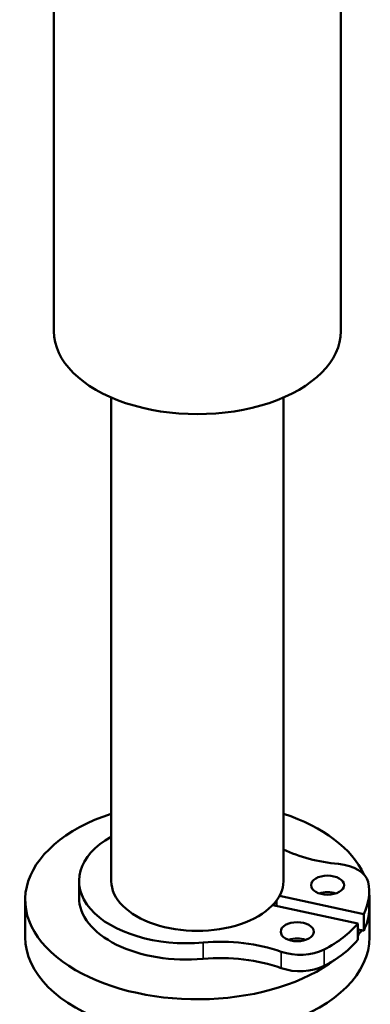
# Model space of a CAD drawing. Units: millimetres. Extents: x 25 to 1266, y -50 to 498.
# Drawn here: x 617 to 630, y 314 to 348 of the extents above; entities that cross this region are included whole.
import ezdxf

# ---------------------------------------------------------------- set-up
doc = ezdxf.new("R2010")
doc.units = ezdxf.units.MM
doc.header["$LTSCALE"] = 1.75
doc.layers.add('Visible (ISO)', color=7, linetype='Continuous', lineweight=50)
doc.layers.add('Visible Narrow (ISO)', color=7, linetype='Continuous', lineweight=35)

msp = doc.modelspace()

# ---------------------------------------------------------------- linework, layer by layer
at = {"layer": 'Visible (ISO)'}
for p, q in [((618.528, 337.564), (618.528, 385.738)), ((628.528, 337.564), (628.528, 385.738)), ((620.528, 318.418), (620.528, 335.255)), ((626.528, 318.418), (626.528, 335.255)), ((619.403, 318.417), (619.403, 317.846)), ((626.39, 317.899), (629.325, 317.261)), ((629.512, 318.042), (629.512, 317.471)), ((617.528, 317.764), (617.528, 316.458)), ((629.114, 316.937), (626.154, 317.58)), ((626.286, 317.551), (626.286, 317.736)), ((629.528, 317.764), (629.528, 316.458)), ((629.325, 317.261), (629.325, 316.689)), ((629.114, 316.937), (629.114, 316.365)), ((629.114, 316.735), (629.242, 316.707)), ((629.242, 316.707), (629.325, 316.689))]:
    msp.add_line(p, q, dxfattribs=at)
for centre, major_axis, start_param, end_param in [((623.528, 337.564), (-5, 0), 0, 3.141593), ((623.528, 317.764), (-6, 0), 5.235988, 7.068583), ((623.528, 317.764), (6, 0), 0.25836, 1.047198), ((623.153, 318.417), (-3.75, 0), 5.488031, 8.007505), ((629.096, 321.29), (-4, 0), 0.873752, 1.406183), ((628.235, 318.3), (1.25, 0), 0.119052, 1.406183), ((623.528, 318.418), (-3, 0), 0, 3.141593), ((624.512, 318.042), (5, 0), 6.008959, 6.402237), ((628.063, 317.704), (-0.575, 0), 4.178483, 5.246295), ((623.528, 317.764), (6, 0), 6.210224, 6.356146), ((623.153, 317.846), (-3.75, 0), 0, 1.724319), ((624.512, 317.471), (5, 0), 6.008959, 6.283185), ((624.603, 318.182), (5, 0), 5.443924, 5.837202), ((623.528, 317.764), (6, 0), 5.909435, 5.973101), ((623.528, 316.458), (-6, 0), 0, 3.141593), ((624.339, 313.995), (4, 0), 1.0152, 1.724319), ((627.006, 316.083), (-0.575, 0), 4.178483, 5.246295), ((624.603, 317.61), (5, 0), 5.54996, 5.837202), ((627.108, 316.571), (1.25, 0), 4.156793, 5.443924), ((623.528, 317.764), (6, 0), 3.926991, 5.636898), ((624.339, 313.424), (4, 0), 1.0152, 1.724319), ((627.108, 315.999), (1.25, 0), 4.156793, 5.443924), ((624.603, 317.61), (5, 0), 5.443924, 5.54996)]:
    msp.add_ellipse(centre, major_axis=major_axis, ratio=0.57735, start_param=start_param, end_param=end_param, dxfattribs=at)
for centre, major_axis in [((628.063, 318.275), (-0.575, 0)), ((627.006, 316.654), (0.575, 0))]:
    msp.add_ellipse(centre, major_axis=major_axis, ratio=0.57735, dxfattribs=at)
at = {"layer": 'Visible Narrow (ISO)'}
for p, q in [((623.727, 316.278), (623.727, 315.706)), ((626.448, 315.957), (626.448, 315.386)), ((627.943, 316.034), (627.943, 315.462))]:
    msp.add_line(p, q, dxfattribs=at)

doc.saveas('drawing.dxf')
